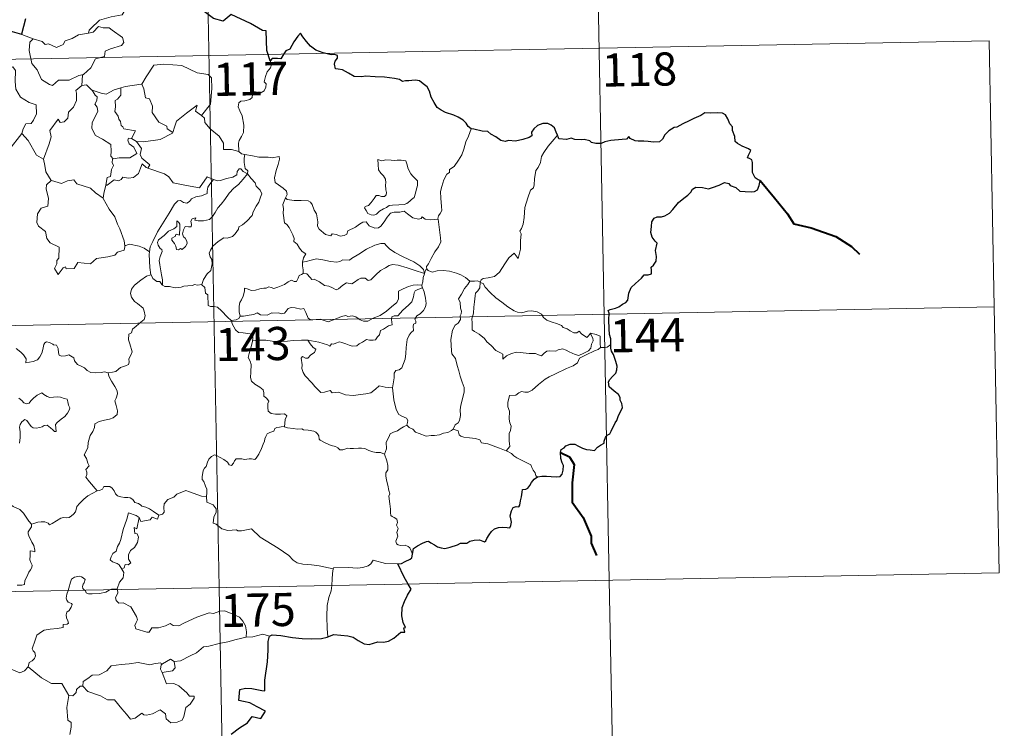
# Model space of a CAD drawing. Extents: x 626003 to 630514, y 789565 to 792619.
# Drawn here: x 626592 to 626815, y 791598 to 791758 of the extents above; entities that cross this region are included whole.
import ezdxf
from ezdxf.enums import TextEntityAlignment as Align

# ---------------------------------------------------------------- set-up
doc = ezdxf.new("R2010")
doc.units = 0
doc.header["$MEASUREMENT"] = 0
doc.layers.add('Nivel 63', color=7, linetype='Continuous')
doc.styles.add('Style-font002', font='font002.shx')

msp = doc.modelspace()

# ---------------------------------------------------------------- linework, layer by layer
at = {"layer": 'Nivel 63', "color": 7, "linetype": 'Continuous', "lineweight": 0}
for p, q in [((626632.925, 791870.717), (626637.488, 791629.826)), ((626722.33, 791812.165), (626725.751, 791631.495)), ((626282.143, 791743.587), (626811.736, 791753.615)), ((626811.736, 791753.615), (626814.017, 791633.169)), ((626283.283, 791683.364), (626812.872, 791693.396)), ((626284.424, 791623.138), (626814.017, 791633.169)), ((626725.751, 791631.495), (626728.031, 791511.051)), ((626637.488, 791629.826), (626643.19, 791328.718))]:
    msp.add_line(p, q, dxfattribs=at)
at = {"layer": 'Nivel 63', "color": 7, "linetype": 'Continuous', "lineweight": 30, "flags": 128}
for points in [[(626649.062, 791749.1), (626648.294, 791751.428), (626648.163, 791755.917), (626647.31, 791755.955), (626644.626, 791757.548), (626640.226, 791759.607), (626638.411, 791758.044), (626636.188, 791758.714), (626630.46, 791763.089), (626629.245, 791764.956), (626625.668, 791766.773), (626623.992, 791765.261), (626621.647, 791761.9), (626620.898, 791760.999), (626616.562, 791760.871)], [(626593.712, 791758.618), (626592.759, 791755.104), (626592.857, 791755.073)], [(626592.857, 791755.073), (626590.178, 791755.839)], [(626694.554, 791733.701), (626693.822, 791734.229), (626693.415, 791734.996), (626692.726, 791735.673), (626691.579, 791736.377), (626690.567, 791736.762), (626688.679, 791737.388), (626687.717, 791737.908), (626686.836, 791738.496), (626686.166, 791739.633), (626685.447, 791740.87), (626685.085, 791742.205), (626684.56, 791743.245), (626683.654, 791743.866), (626682.854, 791744.595), (626681.928, 791744.684), (626681.065, 791744.634), (626680.395, 791744.589), (626679.635, 791744.596), (626679.002, 791744.432), (626678.278, 791744.867), (626677.139, 791745.131), (626674.947, 791745.404), (626672.813, 791745.499), (626670.63, 791745.632), (626669.773, 791745.45), (626668.014, 791745.519), (626666.804, 791746.308), (626665.423, 791747.03), (626664.399, 791747.194), (626663.837, 791747.282), (626663.635, 791748.37), (626663.744, 791749.034), (626664.298, 791749.715), (626664.301, 791750.279), (626663.571, 791750.497), (626662.863, 791750.452), (626661.042, 791750.914), (626659.398, 791751.545), (626658.171, 791752.452), (626657.278, 791753.445), (626656.465, 791754.518), (626655.933, 791755.368), (626655.322, 791754.694), (626654.402, 791753.374), (626653.492, 791751.725), (626652.6, 791751.384), (626652.142, 791750.657), (626651.445, 791749.518), (626650.738, 791749.654), (626649.48, 791749.634), (626649.062, 791749.1)], [(626726.151, 791684.846), (626726.124, 791686.172), (626725.844, 791687.107), (626725.759, 791688.41), (626725.709, 791690.437), (626725.712, 791691.943), (626725.557, 791692.547), (626725.992, 791692.785), (626727.206, 791693.122), (626727.945, 791693.394), (626728.762, 791693.999), (626729.507, 791694.378), (626729.971, 791694.901), (626730.181, 791696.489), (626730.763, 791697.782), (626731.708, 791698.69), (626733.101, 791699.897), (626733.679, 791700.65), (626734.575, 791700.631), (626735.342, 791700.843), (626735.298, 791701.683), (626735.273, 791702.366), (626735.774, 791702.812), (626736.37, 791703.761), (626736.447, 791704.805), (626736.266, 791706.124), (626736.614, 791707.797), (626736.125, 791708.249), (626735.464, 791709.143), (626735.182, 791710.226), (626735.298, 791711.614), (626735.408, 791712.639), (626735.959, 791713.449), (626736.613, 791713.748), (626737.599, 791713.758), (626738.314, 791713.97), (626739.365, 791714.616), (626740.13, 791715.453), (626741.427, 791716.987), (626742.629, 791718.04), (626743.553, 791718.696), (626744.206, 791719.376), (626744.629, 791720.061), (626745.342, 791720.472), (626746.88, 791720.447), (626748.249, 791720.135), (626749.119, 791720.434), (626750.658, 791720.917), (626751.834, 791721.585), (626752.844, 791721.36), (626753.113, 791720.877), (626754.403, 791720.392), (626755.288, 791719.584), (626756.522, 791719.52), (626757.949, 791719.465), (626758.615, 791719.489), (626759.291, 791719.878), (626759.726, 791720.891), (626759.899, 791722.02), (626759.463, 791722.126), (626758.787, 791722.637), (626758.215, 791723.808), (626758.219, 791724.861), (626758.21, 791726.085), (626758.036, 791726.702), (626757.522, 791726.994), (626757.056, 791727.137), (626757.254, 791727.729), (626757.77, 791728.787), (626757.269, 791729.181), (626755.853, 791729.813), (626754.777, 791730.413), (626754.256, 791730.811), (626754.21, 791731.938), (626753.667, 791733.356), (626753.651, 791734.19), (626753.064, 791734.801), (626752.571, 791735.974), (626752.045, 791736.86), (626751.378, 791737.217), (626750.224, 791737.306), (626748.604, 791737.265), (626747.417, 791737.34), (626746.517, 791736.685), (626744.945, 791736.023), (626743.857, 791735.509), (626742.397, 791734.835), (626741.085, 791734.106), (626740.468, 791734.03), (626739.24, 791733.279), (626738.33, 791732.306), (626737.823, 791731.324), (626737.138, 791730.723), (626735.755, 791730.646), (626734.599, 791730.845), (626733.616, 791730.882), (626732.339, 791730.926), (626731.614, 791730.998), (626730.49, 791731.521)], [(626714.054, 791732.302), (626713.768, 791732.963), (626713.408, 791733.898), (626712.634, 791734.531), (626711.857, 791734.891), (626710.774, 791734.924), (626709.529, 791734.445), (626708.672, 791733.73), (626708.163, 791732.952), (626708.226, 791732.142), (626707.622, 791731.734), (626706.235, 791731.322), (626704.546, 791730.946), (626702.964, 791731.066), (626702.192, 791730.839), (626701.263, 791731.074), (626700.114, 791731.858), (626698.982, 791732.495), (626698.307, 791733.062), (626697.001, 791733.157), (626695.123, 791733.642), (626694.554, 791733.701)], [(626730.49, 791731.521), (626730.178, 791731.947), (626729.675, 791731.349), (626728.71, 791731.301), (626726.15, 791731.059), (626724.739, 791730.766), (626723.95, 791730.395), (626722.76, 791730.36), (626721.775, 791730.614), (626721.38, 791731.022), (626720.08, 791731.32), (626719.488, 791731.179), (626718.003, 791731.25), (626717.188, 791731.597), (626716.107, 791731.323), (626714.352, 791731.453), (626714.252, 791731.682), (626714.054, 791732.302)], [(626709.506, 791654.926), (626710.51, 791655.037), (626711.571, 791655.091), (626712.656, 791654.958), (626713.928, 791654.87), (626714.654, 791654.979), (626715.086, 791655.496), (626715.356, 791656.387), (626715.389, 791657.498), (626715.096, 791658.07), (626714.799, 791659.071), (626714.725, 791660.422), (626714.876, 791661.111), (626715.564, 791661.436), (626715.969, 791661.912), (626716.916, 791662.278), (626717.994, 791662.292), (626718.826, 791661.87), (626719.711, 791661.406), (626720.596, 791661.087), (626721.475, 791661.008), (626722.436, 791660.89), (626723.13, 791661.599), (626723.814, 791662.04), (626724.613, 791662.515), (626724.652, 791663.004), (626724.891, 791663.819), (626725.285, 791664.326), (626725.908, 791664.612), (626726.171, 791665.271), (626727.129, 791667.11), (626727.507, 791667.625), (626727.824, 791668.829), (626728.413, 791669.743), (626728.734, 791670.623), (626728.652, 791671.489), (626728.252, 791672.244), (626728.242, 791672.846), (626727.881, 791673.555), (626726.848, 791674.304), (626725.731, 791675.317), (626725.611, 791676.395), (626725.931, 791676.915), (626726.512, 791677.594), (626727.255, 791678.416), (626727.496, 791679.105), (626727.543, 791679.968), (626727.289, 791681.015), (626726.726, 791682.591), (626726.293, 791683.357), (626726.164, 791684.051), (626726.151, 791684.846)], [(626681.23, 791637.429), (626681.472, 791638.7), (626682.344, 791639.253), (626683.492, 791639.879), (626684.42, 791640.238), (626684.842, 791640.358), (626685.409, 791639.957), (626686.232, 791639.505), (626686.879, 791639.057), (626687.705, 791638.824), (626688.584, 791638.705), (626689.809, 791638.974), (626691.423, 791639.501), (626692.139, 791639.914), (626693.05, 791639.882), (626693.558, 791639.871), (626694.196, 791640.319), (626695.179, 791640.574), (626696.382, 791640.661), (626697.531, 791640.187), (626697.821, 791640.396), (626698.08, 791640.971), (626698.624, 791641.744), (626699.107, 791642.533), (626699.81, 791643.114), (626700.672, 791643.443), (626701.533, 791643.517), (626702.693, 791643.423), (626703.269, 791643.332), (626703.52, 791643.917), (626703.626, 791644.609), (626703.518, 791645.369), (626703.375, 791646.07), (626703.671, 791647.206), (626704.015, 791647.939), (626704.701, 791648.188), (626705.29, 791648.147), (626705.537, 791648.518), (626705.723, 791649.479), (626705.942, 791650.342), (626706.071, 791651.454), (626706.144, 791652.038), (626706.877, 791652.126), (626707.329, 791652.304), (626707.776, 791652.919), (626708.193, 791653.609), (626708.759, 791654.36), (626709.506, 791654.926)], [(626677.96, 791635.195), (626678.765, 791635.26), (626679.619, 791635.717), (626680.685, 791636.229), (626681.112, 791636.585), (626681.23, 791637.429)], [(626680.265, 791630.636), (626679.373, 791632.205), (626677.96, 791635.195)], [(626662.092, 791618.68), (626663.429, 791619.169), (626666.616, 791618.937), (626667.796, 791618.63), (626668.944, 791617.811), (626670.314, 791617.071), (626671.481, 791616.917), (626673.406, 791617.514), (626674.664, 791617.446), (626675.856, 791617.66), (626676.988, 791618.396), (626678.593, 791619.734), (626679.485, 791619.763), (626679.302, 791620.724), (626679.681, 791620.807), (626679.136, 791621.923), (626678.847, 791623.412), (626678.916, 791625.301), (626679.433, 791626.71), (626680.083, 791628.108), (626680.935, 791629.45), (626680.265, 791630.636)], [(626640.192, 791596.611), (626642.072, 791598.083), (626643.879, 791599.225), (626644.955, 791600.622), (626646.923, 791600.205), (626647.979, 791601.81), (626646.089, 791602.816), (626644.412, 791603.706), (626643.018, 791604), (626641.924, 791604.247), (626642.183, 791606.725), (626643.448, 791607.091), (626644.862, 791606.999), (626647.148, 791606.503), (626647.829, 791606.466), (626647.873, 791607.181), (626647.853, 791608.878), (626648.476, 791613.029), (626648.605, 791615.64), (626648.623, 791617.629), (626648.856, 791618.843)], [(626648.856, 791618.843), (626649.477, 791619.149), (626651.426, 791619.002), (626654.109, 791618.547), (626656.27, 791618.327), (626658.442, 791618.229), (626660.626, 791618.332), (626661.973, 791618.636), (626662.092, 791618.68)]]:
    msp.add_lwpolyline(points, dxfattribs=at)
at = {"layer": 'Nivel 63', "color": 7, "linetype": 'Continuous', "lineweight": 0, "flags": 128}
for points in [[(626616.562, 791760.871), (626616.352, 791760.863), (626615.575, 791759.514), (626613.061, 791759.091), (626610.456, 791758.273), (626608.455, 791756.419), (626608.065, 791756.068), (626607.949, 791755.357)], [(626590.178, 791755.839), (626589.958, 791753.754), (626589.224, 791752.338), (626587.302, 791751.386), (626585.984, 791751.163), (626586.32, 791748.963), (626588.265, 791747.771), (626588.679, 791748.099), (626589.746, 791747.285), (626590.805, 791747.775), (626591.435, 791746.927), (626591.311, 791744.428), (626591.52, 791742.648), (626592.52, 791740.885), (626594.492, 791739.646), (626596.108, 791739.132), (626596.176, 791737.129), (626595.477, 791735.658), (626594.973, 791734.906), (626593.778, 791734.851), (626593.188, 791733.69), (626592.842, 791732.665)], [(626592.857, 791755.073), (626595.41, 791754.114)], [(626595.41, 791754.114), (626595.418, 791754.112), (626597.489, 791753.461), (626598.114, 791752.785), (626598.918, 791752.962), (626600.68, 791752.151), (626602.194, 791752.82), (626602.683, 791753.613), (626604.206, 791754.19), (626605.671, 791754.976), (626607.949, 791755.357)], [(626607.949, 791755.357), (626608.998, 791755.591), (626610.163, 791756.859), (626611.23, 791756.568), (626612.64, 791756.574), (626613.273, 791756.04), (626615.629, 791754.36), (626615.898, 791753.265), (626615.429, 791752.548), (626612.906, 791751.822), (626611.686, 791751.281), (626611.531, 791750.064), (626609.507, 791749.56), (626608.441, 791747.533), (626606.793, 791746.034)], [(626595.41, 791754.114), (626594.672, 791753.354), (626594.528, 791751.46), (626595.133, 791748.463), (626596.339, 791747.066), (626597.287, 791744.875), (626599.131, 791743.728), (626599.795, 791743.509), (626601.179, 791744.689), (626603.569, 791744.746), (626605.73, 791745.761), (626606.793, 791746.034)], [(626619.845, 791743.812), (626619.991, 791743.829), (626620.974, 791745.5), (626622.712, 791748.145), (626624.963, 791748.334), (626629.06, 791748.006), (626632.519, 791746.391), (626635.018, 791746.028), (626635.805, 791745.237), (626635.82, 791742.851), (626635.522, 791739.274), (626633.474, 791736.703)], [(626649.062, 791749.1), (626649.36, 791748.264), (626649.144, 791747.536), (626648.395, 791746.635), (626647.982, 791745.537), (626647.658, 791744.357), (626648.175, 791743.891), (626648.093, 791743.161), (626647.663, 791742.277), (626646.773, 791741.756), (626646.17, 791742.006), (626645.262, 791742.137), (626645.066, 791741.495), (626644.935, 791740.765), (626644.476, 791740.33), (626643.313, 791740.032), (626642.386, 791739.95), (626641.937, 791739.614), (626641.815, 791738.649), (626642.168, 791737.746), (626642.701, 791736.656), (626643.077, 791734.561), (626642.99, 791732.877), (626642.57, 791731.972), (626642.061, 791731.065), (626641.855, 791730.423), (626641.967, 791728.598)], [(626606.793, 791746.034), (626606.59, 791745.85), (626606.443, 791743.481)], [(626606.443, 791743.481), (626607.5, 791743.683), (626608.705, 791742.443), (626608.76, 791742.426)], [(626615.218, 791742.973), (626616.274, 791743.299), (626619.845, 791743.812)], [(626619.991, 791743.829), (626620.456, 791742.73), (626620.803, 791740.694), (626621.717, 791740.459), (626622.4, 791738.82), (626622.377, 791737.407), (626623.862, 791735.175), (626625.628, 791734.308), (626625.722, 791733.702), (626626.981, 791732.892)], [(626606.443, 791743.481), (626605.063, 791742.41), (626605.241, 791741.768), (626605.199, 791740.122), (626604.547, 791738.59), (626603.443, 791737.453), (626603.27, 791736.099), (626602.438, 791735.291), (626601.539, 791735.112), (626601.083, 791735.914), (626599.224, 791733.332), (626599.493, 791731.917), (626599.07, 791730.293), (626597.752, 791726.861), (626597.759, 791726.839)], [(626608.76, 791742.426), (626609.422, 791741.331), (626609.866, 791740.957), (626609.845, 791740.14), (626609.367, 791739.303), (626609.867, 791738.573), (626610.069, 791737.628), (626608.801, 791735.172), (626608.722, 791733.758), (626609.554, 791732.173), (626611.12, 791731.359), (626612.952, 791730.191), (626613.079, 791728.662), (626613.013, 791727.482), (626613.521, 791726.892)], [(626608.76, 791742.426), (626610.826, 791741.799), (626611.907, 791741.522), (626613.764, 791742.543), (626615.218, 791742.973)], [(626615.218, 791742.973), (626615.286, 791741.292), (626614.529, 791740.391), (626613.972, 791740.153), (626614.061, 791738.714), (626613.9, 791737.595), (626614.612, 791736.534), (626614.813, 791735.866), (626615.141, 791735.342), (626615.323, 791734.467), (626615.704, 791734.126), (626615.908, 791733.686), (626618.577, 791733.232), (626617.656, 791731.515)], [(626626.981, 791732.892), (626627.428, 791734.106), (626627.839, 791735.43), (626630.087, 791737.275), (626632.542, 791739.032), (626632.151, 791737.73), (626633.474, 791736.703)], [(626633.474, 791736.703), (626634.213, 791736.135), (626634.248, 791735.165), (626635.467, 791733.718), (626637.531, 791732.035), (626638.51, 791730.421), (626638.46, 791729.032), (626640.261, 791729.046), (626641.967, 791728.598)], [(626589.901, 791728.849), (626592.842, 791732.665)], [(626592.842, 791732.665), (626594.303, 791731.035), (626596.204, 791727.718), (626597.759, 791726.839)], [(626618.778, 791730.864), (626620.41, 791730.763), (626624.16, 791731.25), (626626.913, 791732.7), (626626.981, 791732.892)], [(626694.554, 791733.701), (626693.922, 791732.035), (626693.304, 791730.723), (626692.9, 791729.133), (626692.417, 791727.839), (626691.662, 791726.585), (626690.677, 791725.168), (626689.657, 791724.531), (626689.598, 791723.849), (626689.03, 791723.431), (626688.328, 791722.133), (626687.872, 791720.634), (626687.583, 791719.544), (626687.63, 791718.009), (626687.826, 791716.116), (626687.877, 791715.191), (626687.514, 791714.512), (626687.152, 791713.997), (626687.012, 791713.379), (626687.025, 791713.281)], [(626617.656, 791731.515), (626616.967, 791731.572), (626616.859, 791731.098), (626617.172, 791730.311), (626618.173, 791729.552), (626618.895, 791728.104), (626617.275, 791727.121), (626614.864, 791727.135), (626613.521, 791726.892)], [(626617.656, 791731.515), (626618.778, 791730.864)], [(626621.39, 791724.8), (626621.823, 791725.569), (626619.975, 791727.03), (626619.603, 791727.875), (626619.891, 791729.271), (626618.778, 791730.864)], [(626714.054, 791732.302), (626713.28, 791731.371), (626711.918, 791729.773), (626710.941, 791728.328), (626710.433, 791727.456), (626710.181, 791726.083), (626709.677, 791724.924), (626709.191, 791724.288), (626708.885, 791722.402), (626708.768, 791721.048), (626708.598, 791720.336), (626707.962, 791719.802), (626707.323, 791718.06), (626706.676, 791715.853), (626706.534, 791713.632), (626706.327, 791712.1), (626705.895, 791711.136), (626705.534, 791710.553), (626705.804, 791709.932), (626705.68, 791708.363), (626705.672, 791706.477), (626705.48, 791705.513), (626705.184, 791704.331), (626704.279, 791705.534), (626703.023, 791704.468), (626702.174, 791703.17), (626700.921, 791701.274), (626699.832, 791700.283), (626698.357, 791699.995), (626697.214, 791699.823), (626696.766, 791699.525), (626696.596, 791698.889)], [(626641.967, 791728.598), (626642.589, 791728.006), (626643.327, 791727.862)], [(626597.759, 791726.839), (626598.042, 791725.392), (626598.282, 791723.935), (626599.52, 791722.03)], [(626613.521, 791726.892), (626613.399, 791726.863), (626613.326, 791726.074), (626613.619, 791725.371), (626613.156, 791724.488), (626612.922, 791722.916), (626612.153, 791722.707), (626611.834, 791720.961), (626611.954, 791721.095)], [(626611.834, 791720.961), (626612.18, 791720.971), (626613.71, 791722.164), (626614.757, 791721.926), (626615.359, 791722.244), (626615.683, 791722.766), (626617.002, 791722.533), (626618.106, 791722.654), (626619.227, 791723.563), (626619.701, 791724.826), (626620.109, 791725.784), (626621.001, 791724.943), (626621.39, 791724.8)], [(626643.327, 791727.862), (626643.182, 791727.085), (626643.183, 791726.093), (626643.383, 791724.707), (626643.958, 791724.159), (626643.914, 791723.502)], [(626643.327, 791727.862), (626643.338, 791727.856), (626645.053, 791727.609), (626646.481, 791727.298), (626647.452, 791727.252), (626648.553, 791727.283), (626649.46, 791727.158), (626651.088, 791727.473), (626651.186, 791726.837), (626650.861, 791725.656), (626650.383, 791724.271), (626650.014, 791722.628), (626650.152, 791721.572), (626650.951, 791721.011), (626652.017, 791720.251), (626652.776, 791719.593), (626652.918, 791718.83), (626652.481, 791718.064)], [(626673.394, 791726.721), (626673.515, 791725.635), (626673.585, 791724.392), (626674.09, 791723.696), (626674.683, 791723.033), (626675.104, 791722.319), (626675.216, 791721.499), (626675.161, 791720.984), (626675.204, 791719.892), (626675.338, 791719.281), (626675.328, 791718.728), (626674.894, 791718.414), (626674.212, 791718.395), (626673.633, 791718.582), (626673.06, 791718.585), (626672.54, 791717.957), (626671.893, 791717.057), (626671.267, 791716.337), (626670.545, 791716.105), (626670.393, 791715.792), (626670.769, 791715.247), (626671.125, 791714.522), (626671.881, 791714.216), (626672.527, 791714.128), (626673.123, 791714.348), (626673.77, 791715.038), (626674.676, 791715.553), (626675.394, 791715.873), (626676.006, 791716.335), (626676.691, 791716.392), (626678.137, 791716.499), (626679.349, 791716.588), (626679.994, 791716.784), (626680.618, 791717.33), (626681.003, 791717.684), (626681.654, 791718.16), (626681.892, 791719.137), (626682.114, 791719.847), (626682.393, 791720.86), (626682.376, 791721.962), (626681.866, 791722.493), (626681.302, 791722.998), (626680.888, 791723.538), (626680.295, 791724.647), (626679.96, 791725.743), (626679.753, 791726.423), (626678.651, 791726.617), (626677.761, 791726.636), (626677.131, 791726.542), (626676.456, 791726.581), (626675.236, 791726.676), (626674.291, 791726.478), (626673.394, 791726.721)], [(626621.39, 791724.8), (626625.101, 791723.48), (626626.098, 791722.821), (626627.126, 791721.472), (626630.105, 791720.871), (626633.07, 791720.349), (626634.823, 791722.822), (626636.253, 791722.199)], [(626643.914, 791723.502), (626642.915, 791724.07), (626642.382, 791724.644), (626642.016, 791724.669), (626641.564, 791724.036), (626641.48, 791723.274), (626640.566, 791722.733), (626639.171, 791722.478), (626637.789, 791722.012), (626637.132, 791721.954), (626636.253, 791722.199)], [(626599.52, 791722.03), (626598.441, 791721.027), (626598.343, 791720.085), (626598.922, 791717.918), (626598.704, 791716.195), (626597.193, 791715.702), (626596.359, 791714.424), (626596.266, 791712.51), (626596.612, 791711.627), (626598.205, 791710.429), (626598.528, 791708.907), (626599.256, 791707.892), (626601.265, 791706.888), (626601.256, 791704.413), (626600.771, 791703.91), (626600.752, 791703.11), (626600.237, 791702.102), (626601.086, 791700.715), (626602.215, 791702.239), (626602.723, 791702.461), (626602.871, 791701.966), (626604.725, 791702.041), (626605.493, 791703.445), (626608.408, 791703.113), (626609.783, 791704.307), (626612.288, 791704.71), (626613.909, 791705.133), (626614.473, 791705.768), (626616.023, 791706.193), (626616.237, 791707.356)], [(626599.52, 791722.03), (626599.543, 791721.98), (626601.804, 791721.329), (626603.172, 791721.949), (626604.608, 791722.168), (626605.33, 791721.256), (626608.404, 791720.232), (626609.531, 791719.213), (626611.283, 791717.984)], [(626636.253, 791722.199), (626635.377, 791721.158), (626634.902, 791720.479), (626634.799, 791719.567), (626634.813, 791719.041), (626633.476, 791718.538), (626632.229, 791718.286), (626631.274, 791717.876), (626630.796, 791717.279), (626630.202, 791716.848), (626629.446, 791717.059), (626628.726, 791717.45), (626628.139, 791717.379), (626627.373, 791716.626), (626626.16, 791714.573), (626624.7, 791712.213), (626623.573, 791710.375), (626622.483, 791708.228), (626621.911, 791707.001), (626621.753, 791705.83)], [(626624.705, 791698.33), (626624.659, 791699.512), (626624.461, 791700.68), (626624.04, 791702.928), (626623.937, 791703.917), (626624.189, 791704.802), (626624.624, 791705.892), (626624.563, 791706.383), (626624.124, 791706.639), (626623.675, 791707.394), (626623.527, 791707.968), (626623.782, 791708.545), (626625.037, 791709.557), (626626.015, 791710.501), (626627.214, 791711.074), (626627.921, 791711.569), (626627.915, 791712.854), (626628.386, 791712.502), (626628.627, 791712.113), (626628.639, 791711.387), (626628.502, 791709.636), (626627.902, 791709.857), (626627.59, 791709.735), (626627.59, 791709.399), (626626.81, 791708.966), (626626.781, 791708.483), (626627.381, 791707.759), (626627.7, 791707.099), (626627.856, 791706.373), (626628.325, 791706.296), (626628.746, 791706.57), (626629.148, 791706.346), (626629.85, 791707.087), (626630.282, 791707.746), (626630.218, 791708.292), (626629.774, 791708.914), (626629.43, 791709.222), (626629.238, 791709.954), (626629.416, 791710.822), (626629.81, 791711.569), (626630.539, 791711.495), (626631.157, 791711.523), (626631.253, 791712.037), (626631.102, 791712.822), (626631.408, 791713.344), (626632.226, 791713.573), (626631.998, 791713.025), (626632.751, 791712.867), (626633.932, 791712.838), (626635.313, 791713.142), (626636.013, 791713.885), (626636.622, 791714.771), (626637.166, 791715.847), (626637.922, 791716.68), (626638.809, 791717.705), (626639.766, 791719.141), (626640.805, 791720.261), (626641.897, 791721.104), (626642.945, 791722.272), (626643.914, 791723.502)], [(626643.914, 791723.502), (626644.709, 791722.487), (626645.617, 791721.468), (626645.855, 791720.745), (626646.812, 791719.841), (626647.176, 791719.017), (626646.858, 791718.245), (626646.512, 791717.096), (626645.887, 791716.172), (626645.209, 791714.937), (626644.979, 791714.067), (626643.747, 791712.793), (626642.782, 791711.963), (626641.951, 791711.493), (626641.84, 791711.007), (626641.119, 791709.891), (626640.49, 791709.319), (626639.302, 791708.973), (626638.584, 791708.993), (626637.292, 791708.224), (626636.072, 791707.161), (626635.514, 791706.204), (626635.236, 791705.567), (626635.438, 791704.745), (626635.878, 791704.087), (626635.949, 791703.124), (626635.629, 791701.632), (626634.809, 791700.862), (626633.975, 791699.588), (626633.543, 791698.418)], [(626611.283, 791717.984), (626611.386, 791719.058), (626611.834, 791720.961)], [(626616.155, 791707.236), (626616.014, 791708.367), (626615.047, 791711.022), (626614.522, 791712.152), (626613.86, 791713.806), (626612.617, 791715.534), (626611.276, 791717.904), (626611.283, 791717.984)], [(626652.481, 791718.064), (626652.173, 791717.288), (626651.901, 791716.554), (626652.048, 791715.553), (626652.016, 791714.628), (626652.259, 791712.436), (626652.809, 791712.045), (626653.334, 791711.365), (626653.801, 791710.467), (626654.181, 791709.714), (626654.453, 791708.895), (626654.43, 791708.185), (626655.129, 791707.604), (626655.711, 791706.673), (626656.268, 791705.893), (626657.148, 791705.37), (626656.589, 791704.479), (626656.367, 791703.501)], [(626687.025, 791713.281), (626686.258, 791713.136), (626685.404, 791713.12), (626684.113, 791713.264), (626683.456, 791713.767), (626683.22, 791713.405), (626682.591, 791713.257), (626681.323, 791713.579), (626680.097, 791714.418), (626679.365, 791715.022), (626678.347, 791714.805), (626677.092, 791714.837), (626676.286, 791714.624), (626675.553, 791713.718), (626674.803, 791712.663), (626674.048, 791711.643), (626673.591, 791711.262), (626672.704, 791711.197), (626671.457, 791711.762), (626670.765, 791712.633), (626669.991, 791712.596), (626669.256, 791712.15), (626668.364, 791711.403), (626666.605, 791710.57), (626666.354, 791709.857), (626665.823, 791709.515), (626664.894, 791709.365), (626664.064, 791709.765), (626663.071, 791709.911), (626662.801, 791709.481), (626661.527, 791709.769), (626660.102, 791710.971), (626659.727, 791711.686), (626659.81, 791712.661), (626659.52, 791714.46), (626658.983, 791715.268), (626658.509, 791716.603), (626658.198, 791717.09), (626657.624, 791717.429), (626656.057, 791717.467), (626654.506, 791717.504), (626652.919, 791717.728), (626652.481, 791718.064)], [(626687.025, 791713.281), (626687.617, 791708.985), (626687.642, 791708.1), (626687.12, 791707.013), (626686.283, 791705.877), (626685.496, 791704.35), (626684.853, 791703.116), (626684.396, 791702.559), (626684.528, 791701.939)], [(626621.753, 791705.83), (626620.526, 791706.713), (626619.369, 791707.161), (626617.181, 791707.559), (626616.155, 791707.236)], [(626616.237, 791707.356), (626616.155, 791707.236)], [(626621.753, 791705.83), (626621.676, 791705.26), (626621.791, 791702.336), (626622.057, 791700.617)], [(626683.949, 791700.918), (626683.711, 791701.85), (626682.907, 791702.701), (626681.56, 791703.598), (626679.147, 791704.752), (626677.256, 791705.678), (626676.065, 791706.534), (626675.364, 791707.233), (626674.918, 791707.739), (626674.06, 791707.752), (626672.717, 791707.357), (626670.85, 791706.465), (626669.105, 791705.324), (626667.48, 791704.375), (626667.002, 791703.974), (626665.521, 791704.006), (626664.813, 791703.681), (626664.164, 791703.514), (626662.685, 791703.678), (626660.924, 791704.037), (626659.52, 791704.298), (626658.328, 791703.998), (626657.159, 791703.63), (626656.367, 791703.501)], [(626656.367, 791703.501), (626656.349, 791702.68), (626656.53, 791701.771), (626656.494, 791700.937)], [(626656.494, 791700.937), (626656.577, 791700.978), (626657.374, 791700.843), (626658.111, 791700.029), (626658.499, 791699.592), (626658.98, 791699.649), (626660.188, 791699.028), (626661.308, 791698.221), (626662.337, 791698.077), (626663.124, 791697.691), (626663.95, 791697.281), (626664.517, 791697.472), (626665.463, 791698.284), (626666.305, 791698.824), (626667.538, 791698.603), (626668.139, 791698.961), (626668.924, 791699.57), (626669.59, 791699.868), (626670.564, 791699.913), (626671.229, 791699.395), (626671.837, 791699.537), (626672.976, 791700.661), (626674.044, 791701.621), (626675.104, 791702.243), (626675.942, 791702.791), (626676.76, 791703.013), (626677.973, 791702.842), (626680.02, 791702.21), (626681.593, 791701.716), (626683.949, 791700.918)], [(626684.528, 791701.939), (626684.454, 791702.022), (626684.088, 791701.489), (626683.949, 791700.918)], [(626694.223, 791699.203), (626693.269, 791700.071), (626692.221, 791700.665), (626691.238, 791701.022), (626689.639, 791701.486), (626688.18, 791701.659), (626686.837, 791701.551), (626685.727, 791701.226), (626684.817, 791701.633), (626684.528, 791701.939)], [(626612.362, 791678.425), (626613.371, 791678.568), (626614.154, 791678.761), (626614.741, 791679.254), (626615.193, 791679.653), (626616.283, 791680.005), (626617.01, 791680.343), (626617.121, 791680.848), (626617.089, 791681.589), (626617.564, 791682.588), (626617.839, 791683.186), (626617.264, 791685.003), (626617.003, 791685.904), (626617.031, 791687.177), (626617.631, 791687.484), (626617.871, 791688.371), (626618.686, 791689.037), (626619.749, 791689.931), (626620.553, 791690.502), (626620.782, 791691.391), (626620.541, 791692.382), (626620.3, 791693.092), (626618.989, 791694.179), (626618.311, 791694.587), (626617.644, 791695.582), (626617.472, 791696.407), (626617.684, 791697.397), (626618.365, 791698.284), (626619.795, 791699.443), (626621.065, 791700.32), (626622.057, 791700.617)], [(626622.057, 791700.617), (626622.147, 791700.644), (626622.509, 791699.817), (626623.376, 791699.143), (626624.056, 791699.132), (626624.511, 791698.447), (626624.705, 791698.33)], [(626642.242, 791691.269), (626642.044, 791692.245), (626642.021, 791693.561), (626642.175, 791694.384), (626642.576, 791694.976), (626642.928, 791695.841), (626643.203, 791696.91), (626643.208, 791697.61), (626643.869, 791697.469), (626644.848, 791697.123), (626645.69, 791697.207), (626646.688, 791697.468), (626647.578, 791697.653), (626648.142, 791697.588), (626648.776, 791697.896), (626649.306, 791697.794), (626649.858, 791697.586), (626650.752, 791697.815), (626652.301, 791698.489), (626653.107, 791699.026), (626653.852, 791699.432), (626654.486, 791699.108), (626654.977, 791699.167), (626655.357, 791699.925), (626655.599, 791700.524), (626656.096, 791700.705), (626656.494, 791700.937)], [(626683.949, 791700.918), (626683.951, 791700.906), (626683.676, 791700.011), (626683.624, 791699.07), (626683.356, 791698.323)], [(626694.223, 791699.203), (626694.207, 791699.202), (626693.771, 791698.48), (626693.005, 791697.521), (626692.308, 791696.3), (626691.67, 791695.219), (626692.032, 791694.362), (626692.088, 791693.109), (626692.362, 791692.392), (626692.235, 791691.826), (626692.065, 791691.378), (626692.081, 791690.554), (626691.612, 791689.723), (626690.905, 791689.23), (626690.271, 791688.106), (626689.925, 791685.985), (626690.087, 791683.417), (626690.174, 791682.741), (626690.972, 791681.698), (626691.354, 791680.125), (626691.747, 791678.898), (626692.028, 791677.707), (626692.511, 791676.356), (626692.937, 791675.114), (626692.974, 791674.124), (626692.656, 791672.842), (626692.148, 791671.146), (626692.06, 791670.062), (626692.079, 791668.782), (626691.876, 791667.672), (626691.554, 791667.106), (626690.932, 791666.712), (626690.477, 791665.714)], [(626696.596, 791698.889), (626696.6, 791698.973), (626695.944, 791699.281), (626695.269, 791699.218), (626694.223, 791699.203)], [(626624.705, 791698.33), (626625.195, 791698.009), (626626.282, 791697.966), (626627.509, 791697.735), (626628.887, 791697.861), (626629.533, 791698.052), (626630.417, 791698.178), (626631.445, 791698.22), (626631.886, 791698.44), (626632.627, 791698.336), (626633.543, 791698.418)], [(626633.543, 791698.418), (626633.567, 791698.416), (626634.287, 791697.806), (626634.438, 791696.47), (626634.975, 791696.104), (626635.033, 791693.667), (626635.511, 791693.49), (626636.307, 791693.465), (626637.144, 791693.319), (626638.053, 791692.474), (626639.361, 791691.084), (626640.206, 791690.312)], [(626683.356, 791698.323), (626682.327, 791698.375), (626681.395, 791698.326), (626680.341, 791698.013), (626679.113, 791697.466), (626678.082, 791696.921), (626678.047, 791696.212), (626678.065, 791695.172), (626677.7, 791694.371), (626676.516, 791693.414), (626675.352, 791692.45), (626673.922, 791691.459), (626672.346, 791690.819), (626671.17, 791690.154), (626670.135, 791690.131), (626669.428, 791690.474), (626668.404, 791691.096), (626667.575, 791691.381), (626667.124, 791691.304), (626666.584, 791691.202), (626666.196, 791691.407), (626665.189, 791691.215), (626664.118, 791690.721), (626663.151, 791690.361), (626662.16, 791689.988), (626661.042, 791690.369), (626660.398, 791690.625), (626659.46, 791690.509), (626658.134, 791690.452), (626657.655, 791690.817), (626657.129, 791692.123), (626656.628, 791692.988), (626655.951, 791692.855), (626654.667, 791693.151), (626653.807, 791693.228), (626653.121, 791693.025), (626652.648, 791692.42), (626652.275, 791691.935), (626651.547, 791691.821), (626650.935, 791692.016), (626649.556, 791691.968), (626649.387, 791692.016), (626648.356, 791691.539), (626646.85, 791691.616), (626646.072, 791692.026), (626645.355, 791691.676), (626644.298, 791691.51), (626642.997, 791691.321), (626642.242, 791691.269)], [(626657.572, 791685.836), (626660.057, 791685.361), (626662.012, 791684.794), (626662.54, 791684.5), (626662.915, 791684.993), (626663.369, 791684.968), (626663.883, 791685.198), (626664.738, 791685.444), (626665.296, 791685.354), (626666.162, 791685.055), (626666.893, 791684.708), (626667.568, 791684.455), (626668.623, 791684.603), (626669.197, 791685.02), (626669.947, 791685.364), (626670.829, 791685.995), (626671.52, 791685.864), (626672.382, 791685.855), (626672.89, 791685.96), (626673.292, 791686.616), (626673.811, 791687.066), (626674.024, 791688.008), (626674.716, 791688.319), (626675.845, 791689.115), (626676.611, 791689.329), (626676.505, 791690.512), (626676.547, 791691.122), (626677.119, 791691.361), (626677.947, 791691.331), (626679.027, 791692.622), (626680.345, 791693.779), (626681.092, 791694.513), (626681.458, 791695.654), (626681.631, 791696.534), (626681.848, 791697.034), (626682.478, 791697.334), (626683.475, 791697.729)], [(626683.475, 791697.729), (626683.857, 791696.798), (626684.192, 791695.374), (626684.331, 791694.158), (626684.203, 791693.39), (626683.731, 791692.589), (626683.003, 791691.817), (626682.207, 791691.384), (626681.769, 791690.633), (626682.022, 791690.172), (626682.015, 791689.696), (626681.493, 791689.486), (626681.387, 791688.96), (626681.498, 791688.074), (626680.926, 791687.615), (626680.476, 791686.962), (626680.075, 791685.98), (626679.842, 791684.22), (626679.731, 791682.827), (626679.565, 791681.54), (626679.227, 791680.561), (626678.83, 791679.564), (626678.228, 791679.136), (626677.485, 791678.982), (626677.107, 791678.349), (626677.079, 791677.31), (626676.707, 791675.075)], [(626683.356, 791698.323), (626683.352, 791698.293), (626683.46, 791697.769), (626683.475, 791697.729)], [(626721.519, 791687.447), (626721.691, 791687.004), (626722.069, 791686.285), (626722.146, 791685.717), (626721.788, 791684.964), (626721.573, 791684.036), (626721.077, 791683.434), (626720.006, 791682.904), (626718.892, 791682.411), (626718.047, 791682.641), (626716.726, 791683.228), (626715.989, 791683.58), (626715.176, 791683.854), (626714.193, 791683.652), (626713.704, 791683.397), (626712.283, 791683.408), (626711.674, 791683.362), (626711.051, 791682.914), (626710.404, 791682.284), (626709.792, 791682.502), (626709.079, 791682.849), (626707.623, 791682.855), (626705.584, 791683.093), (626704.749, 791683.165), (626703.679, 791682.815), (626702.49, 791682.322), (626701.678, 791681.583), (626701.724, 791682.652), (626701.165, 791682.999), (626700.092, 791683.493), (626699.076, 791684.654), (626698.084, 791685.481), (626697.559, 791686.239), (626696.305, 791687.178), (626695.241, 791687.822), (626694.724, 791688.176), (626694.747, 791689.791), (626694.646, 791690.711), (626695.025, 791691.948), (626695.155, 791693.327), (626695.312, 791694.52), (626695.45, 791695.905), (626695.521, 791696.495), (626696.027, 791696.986), (626696.475, 791697.669), (626696.596, 791698.889)], [(626696.596, 791698.889), (626697.264, 791698.676), (626697.716, 791697.82), (626698.832, 791696.655), (626700.132, 791695.41), (626701.477, 791694.437), (626702.855, 791693.387), (626704.219, 791692.521), (626704.981, 791692.157), (626705.952, 791692.075), (626707.235, 791692.38), (626708.273, 791692.473), (626709.479, 791692.302), (626710.442, 791691.732), (626710.885, 791691.019), (626711.638, 791690.345), (626712.653, 791689.992), (626714.06, 791689.532), (626714.972, 791689.19), (626715.309, 791688.728), (626716.224, 791688.399), (626716.948, 791687.963), (626717.719, 791687.521), (626718.432, 791687.535), (626718.964, 791687.885), (626719.455, 791687.282), (626720.707, 791686.446), (626721.048, 791686.846), (626721.519, 791687.447)], [(626642.242, 791691.269), (626641.955, 791690.781), (626641.372, 791690.418), (626640.206, 791690.312)], [(626640.206, 791690.312), (626640.259, 791690.261), (626640.457, 791689.511), (626641.18, 791688.192), (626641.901, 791687.612), (626642.934, 791687.497), (626645.017, 791687.231), (626645.13, 791686.217), (626645.069, 791685.736)], [(626645.069, 791685.736), (626645.047, 791685.545), (626644.67, 791684.096), (626644.28, 791682.824), (626644.099, 791681.92), (626644.488, 791681.07), (626644.769, 791680.343), (626644.659, 791678.58), (626644.587, 791677.393), (626644.846, 791676.602), (626645.564, 791675.891), (626646.695, 791675.22), (626647.487, 791674.587), (626647.594, 791673.909), (626647.62, 791673.134), (626648.207, 791672.687), (626648.77, 791672.007), (626648.502, 791671.492), (626648.522, 791670.612), (626648.607, 791669.754), (626649.27, 791669.274), (626650.265, 791669.109), (626651.403, 791669.096), (626652.322, 791669.164), (626652.826, 791668.749), (626652.44, 791667.924), (626652.322, 791666.229)], [(626657.572, 791685.836), (626656.107, 791685.851), (626654.252, 791685.779), (626652.941, 791685.595), (626651.542, 791685.556), (626649.506, 791685.637), (626648.06, 791685.83), (626646.37, 791685.822), (626645.069, 791685.736)], [(626676.707, 791675.075), (626675.062, 791675.199), (626673.673, 791675.481), (626672.894, 791674.754), (626671.817, 791673.954), (626670.723, 791673.719), (626667.821, 791673.286), (626666.051, 791673.461), (626664.476, 791674.043), (626663.713, 791674), (626663.066, 791673.918), (626662.61, 791674.466), (626661.348, 791674.042), (626660.49, 791674.027), (626659.116, 791675.352), (626658.554, 791676.117), (626656.978, 791677.774), (626656.508, 791678.497), (626656.212, 791679.461), (626656.297, 791680.243), (626656.092, 791681.783), (626656.365, 791682.175), (626657.044, 791681.796), (626657.553, 791681.765), (626658.226, 791682.566), (626659.105, 791683.027), (626659.4, 791683.828), (626658.803, 791684.185), (626658.065, 791685.007), (626657.572, 791685.836)], [(626723.805, 791684.196), (626723.703, 791685.116), (626723.729, 791685.857), (626723.719, 791686.729), (626722.837, 791687.146), (626721.519, 791687.447)], [(626591.574, 791683.93), (626592.645, 791683.127), (626593.265, 791682.496), (626593.807, 791681.594), (626593.751, 791680.719), (626594.554, 791680.866), (626595.416, 791680.987), (626596.365, 791681.387), (626596.908, 791682.073), (626597.361, 791682.888), (626597.594, 791683.748), (626597.822, 791684.845), (626598.048, 791685.275), (626598.453, 791685.509), (626599.087, 791685.297), (626599.849, 791684.925), (626600.014, 791684.762), (626600.688, 791684.737), (626601.071, 791683.938), (626601.172, 791682.966), (626601.294, 791682.458), (626601.844, 791682.235), (626602.75, 791682.332), (626603.516, 791682.546), (626604.648, 791681.834), (626604.761, 791681.148), (626605.411, 791680.316), (626606.547, 791679.809), (626607.03, 791679.554), (626607.63, 791679.006), (626608.497, 791678.562), (626609.592, 791678.479), (626610.774, 791678.523), (626611.547, 791678.698), (626612.362, 791678.425)], [(626702.457, 791660.82), (626703.292, 791661.742), (626703.133, 791663.061), (626703.108, 791664.713), (626703.443, 791665.375), (626703.563, 791666.349), (626703.284, 791667.152), (626703.106, 791667.977), (626703.203, 791669.805), (626702.855, 791670.779), (626702.822, 791671.774), (626703.193, 791673.324), (626704.64, 791673.379), (626705.296, 791673.928), (626705.924, 791674.244), (626706.668, 791674.04), (626707.429, 791674.084), (626708.339, 791674.499), (626709.736, 791675.838), (626711.284, 791677.036), (626712.198, 791677.549), (626713.598, 791678.234), (626716.107, 791679.447), (626717.618, 791680.074), (626718.61, 791680.717), (626719.068, 791681.77), (626720.537, 791682.558), (626722.448, 791683.454), (626723.259, 791683.733), (626723.805, 791684.196)], [(626723.805, 791684.196), (626723.824, 791684.222), (626724.609, 791684.167), (626725.312, 791684.242), (626726.151, 791684.846)], [(626612.362, 791678.425), (626612.537, 791677.722), (626613.131, 791676.557), (626613.902, 791675.392), (626614.389, 791674.389), (626614.481, 791673.734), (626614.164, 791672.714), (626613.927, 791672.141), (626614.178, 791671.036), (626614.464, 791669.863), (626614.416, 791669.056)], [(626679.952, 791666.594), (626680.14, 791667.244), (626680.199, 791667.695), (626679.914, 791668.166), (626678.837, 791668.63), (626678.122, 791669.028), (626677.572, 791670.186), (626677.038, 791672.368), (626676.707, 791675.075)], [(626597.364, 791673.924), (626596.348, 791673.425), (626595.489, 791672.705), (626594.85, 791672.138), (626594.501, 791671.562), (626593.927, 791671.415), (626593.327, 791671.633), (626592.841, 791672.172), (626592.152, 791672.739)], [(626592.291, 791662.55), (626592.451, 791663.791), (626592.451, 791665.06), (626592.36, 791666.168), (626592.483, 791666.747), (626592.868, 791667.356), (626593.56, 791667.879), (626594.018, 791667.66), (626594.352, 791667.146), (626594.952, 791666.299), (626595.386, 791666.001), (626596.112, 791665.927), (626596.903, 791666.046), (626597.43, 791666.236), (626597.88, 791666.563), (626598.553, 791666.625), (626599.36, 791666.019), (626599.842, 791665.53), (626600.261, 791665.142), (626600.589, 791665.176), (626600.483, 791666.744), (626600.871, 791667.245), (626601.75, 791667.968), (626602.613, 791668.559), (626603.206, 791669.35), (626603.673, 791670.145), (626603.742, 791670.544), (626603.428, 791671.133), (626603.254, 791671.875), (626603.075, 791672.456), (626602.441, 791672.648), (626601.613, 791672.979), (626600.836, 791673.004), (626600.014, 791672.918), (626599.17, 791672.892), (626598.581, 791673.073), (626597.827, 791673.561), (626597.364, 791673.924)], [(626614.416, 791669.056), (626613.535, 791668.259), (626612.698, 791667.945), (626611.563, 791667.71), (626610.329, 791667.465), (626609.404, 791666.887), (626609.315, 791666.079), (626608.906, 791665.207), (626608.294, 791664.237), (626607.889, 791662.695), (626607.805, 791661.524), (626607.41, 791660.704), (626606.95, 791659.877), (626607.472, 791659.021), (626607.815, 791658.037), (626608.076, 791657.382), (626607.339, 791656.55), (626607.536, 791655.978), (626607.548, 791655.462), (626607.324, 791654.797), (626608.196, 791653.746), (626609.909, 791651.71)], [(626652.322, 791666.229), (626652.195, 791666.265), (626651.516, 791666.24), (626651.12, 791666.121), (626650.561, 791666.044), (626650.103, 791665.825), (626649.838, 791665.242), (626649.004, 791664.93), (626648.395, 791664.643), (626648.059, 791664.04), (626647.849, 791663.504), (626647.773, 791662.983), (626647.467, 791662.301), (626647.059, 791661.353), (626646.46, 791660.031), (626645.882, 791659.1), (626645.588, 791658.855), (626644.826, 791658.956), (626644.282, 791658.98), (626643.244, 791658.85), (626642.601, 791659.004), (626641.907, 791658.971), (626641.356, 791658.948), (626641.009, 791658.544), (626640.768, 791658.003), (626640.274, 791657.458), (626639.778, 791657.634), (626639.355, 791658.248), (626638.555, 791658.849), (626637.765, 791659.282), (626636.919, 791659.709), (626636.468, 791659.866), (626635.748, 791659.518), (626635.183, 791658.908), (626634.856, 791658.253)], [(626674.908, 791660.02), (626674.032, 791660.385), (626673.053, 791660.439), (626672.241, 791660.537), (626671.369, 791660.869), (626670.445, 791661.286), (626669.712, 791661.432), (626669.062, 791661.429), (626667.904, 791661.315), (626667.152, 791661.299), (626666.589, 791661.369), (626665.504, 791661.054), (626664.829, 791661.003), (626664.34, 791661.464), (626663.814, 791661.79), (626662.87, 791661.996), (626661.664, 791662.534), (626660.387, 791663.189), (626660.138, 791663.453), (626660.058, 791664.171), (626659.757, 791664.636), (626659.402, 791665.041), (626658.935, 791665.282), (626657.615, 791665.465), (626656.553, 791665.571), (626656.211, 791665.779), (626655.202, 791665.708), (626654.27, 791665.824), (626652.99, 791666.012), (626652.322, 791666.229)], [(626679.952, 791666.594), (626679.177, 791666.242), (626678.423, 791665.765), (626677.879, 791665.359), (626676.945, 791665.035), (626676.227, 791664.624), (626675.879, 791663.879), (626675.322, 791662.722), (626675.344, 791661.246), (626674.908, 791660.02)], [(626690.477, 791665.714), (626690.066, 791665.408), (626689.271, 791664.959), (626688.267, 791664.818), (626687.362, 791664.432), (626686.261, 791664.284), (626685.508, 791664.233), (626684.32, 791664.117), (626682.759, 791664.687), (626681.899, 791664.999), (626681.343, 791665.683), (626680.477, 791666.102), (626679.952, 791666.594)], [(626702.457, 791660.82), (626700.92, 791661.425), (626699.51, 791661.92), (626698.323, 791662.358), (626696.846, 791662.614), (626696.474, 791663.285), (626695.476, 791663.558), (626694.157, 791663.723), (626692.836, 791663.864), (626692.183, 791664.1), (626691.802, 791664.39), (626691.578, 791665.346), (626690.477, 791665.714)], [(626595.035, 791644.171), (626594.415, 791644.835), (626593.248, 791646.663), (626592.43, 791647.488), (626590.909, 791648.187), (626589.178, 791649.487), (626587.476, 791650.705), (626585.186, 791652.372), (626583.099, 791653.881), (626580.94, 791654.988), (626579.945, 791655.435), (626578.94, 791655.098), (626577.946, 791655.469), (626576.812, 791655.68), (626576.525, 791656.569), (626576.414, 791657.169), (626575.279, 791658.041), (626573.349, 791659.179), (626571.637, 791660.123)], [(626681.23, 791637.429), (626680.94, 791638.17), (626680.631, 791638.858), (626680.238, 791639.139), (626679.619, 791639.397), (626678.515, 791639.374), (626678.013, 791639.481), (626677.664, 791639.724), (626677.477, 791640.323), (626677.901, 791641.481), (626677.689, 791642.337), (626678.023, 791643.198), (626677.646, 791643.949), (626677.864, 791644.581), (626677.7, 791645.356), (626677.135, 791645.681), (626676.627, 791645.892), (626676.339, 791646.136), (626676.247, 791646.759), (626676.282, 791647.56), (626676.125, 791648.763), (626675.887, 791650.547), (626676.092, 791651.033), (626675.911, 791651.837), (626675.703, 791653.002), (626675.362, 791654.187), (626675.182, 791655.124), (626675.201, 791655.819), (626675.703, 791656.464), (626675.666, 791657.488), (626675.478, 791658.516), (626674.908, 791660.02)], [(626709.506, 791654.926), (626709.126, 791655.127), (626708.971, 791655.834), (626708.587, 791656.439), (626708.284, 791657.011), (626708.027, 791657.632), (626706.979, 791658.157), (626706.029, 791658.633), (626704.894, 791659.223), (626704.183, 791659.692), (626703.615, 791660.201), (626702.484, 791660.806), (626702.457, 791660.82)], [(626634.856, 791658.253), (626634.545, 791657.249), (626634.205, 791656.837), (626633.862, 791656.346), (626633.683, 791654.908), (626633.63, 791654.297), (626634.026, 791653.819), (626634.408, 791652.762), (626634.728, 791652.11), (626634.713, 791651.305), (626634.673, 791650.48)], [(626609.909, 791651.71), (626610.446, 791651.782), (626611.095, 791652.076), (626611.423, 791652.691), (626612.147, 791652.702), (626612.786, 791652.75), (626613.275, 791652.308), (626613.746, 791651.702), (626614.016, 791651.067), (626614.489, 791650.624), (626615.284, 791650.349), (626616.111, 791650.211), (626616.801, 791650.206), (626617.397, 791650.187), (626617.978, 791649.75), (626618.42, 791649.122), (626619.265, 791648.848), (626619.763, 791648.524), (626620.034, 791648.263), (626620.899, 791648.037), (626621.744, 791647.675), (626622.649, 791647.086), (626623.875, 791646.249)], [(626595.035, 791644.171), (626595.595, 791644.323), (626596.479, 791644.638), (626597.225, 791644.73), (626598.046, 791644.682), (626598.792, 791644.388), (626599.08, 791644.057), (626599.735, 791644.358), (626600.68, 791644.932), (626601.693, 791645.519), (626602.266, 791645.662), (626602.959, 791645.637), (626603.538, 791645.712), (626604.064, 791646.038), (626604.56, 791646.436), (626604.984, 791646.992), (626605.152, 791647.509), (626605.295, 791648.216), (626605.955, 791648.932), (626606.89, 791649.842), (626607.804, 791650.6), (626608.948, 791651.237), (626609.756, 791651.693), (626609.909, 791651.71)], [(626634.673, 791650.48), (626633.491, 791650.564), (626630.815, 791651.476), (626629.935, 791651.811), (626627.922, 791650.971), (626627.267, 791650.284), (626625.908, 791649.798), (626625.086, 791648.829), (626624.957, 791647.964), (626625.074, 791646.872), (626624.713, 791646.483), (626623.875, 791646.249)], [(626663.3, 791634.097), (626660.102, 791634.737), (626658.414, 791635.005), (626656.428, 791635.111), (626655.187, 791635.444), (626654.234, 791636.036), (626653.235, 791637.131), (626650.818, 791638.736), (626646.77, 791641.258), (626644.808, 791643.107), (626642.53, 791642.672), (626641.754, 791642.675), (626641.448, 791642.899), (626639.436, 791642.765), (626638.096, 791643.156), (626636.828, 791644.222), (626636.16, 791644.395), (626636.266, 791645.792), (626636.849, 791646.899), (626636.856, 791647.693), (626636.116, 791648.535), (626634.712, 791649.137), (626634.673, 791650.48)], [(626619.385, 791645.698), (626618.718, 791646.152), (626616.979, 791646.731), (626616.591, 791645.355), (626615.77, 791642.965), (626615.24, 791640.731), (626614.944, 791639.871), (626614.462, 791639.14), (626614.204, 791638.107), (626613.454, 791637.522), (626613.072, 791636.801), (626612.812, 791636.088), (626613.353, 791635.692), (626614.389, 791635.286), (626614.881, 791634.967), (626615.491, 791634.026)], [(626619.385, 791645.698), (626618.887, 791643.15), (626618.263, 791643.44), (626618.393, 791642.087), (626618.98, 791642.024), (626619.274, 791641.275), (626619.054, 791640.023), (626618.313, 791638.939), (626617.402, 791638.223), (626616.966, 791637.277), (626616.998, 791636.291), (626617.547, 791635.425), (626616.894, 791634.963), (626616.27, 791635.055), (626615.999, 791634.264), (626615.491, 791634.026)], [(626623.875, 791646.249), (626623.579, 791645.305), (626622.364, 791645.766), (626621.882, 791645.133), (626619.793, 791644.764), (626619.385, 791645.698)], [(626591.8, 791630.377), (626592.828, 791630.393), (626593.461, 791630.541), (626593.564, 791631.425), (626593.956, 791632.296), (626594.428, 791633.357), (626594.828, 791633.863), (626595.134, 791634.407), (626595.173, 791634.896), (626594.901, 791635.509), (626594.66, 791636.096), (626594.728, 791637.076), (626594.707, 791638.162), (626595.27, 791638.106), (626595.798, 791637.896), (626595.826, 791638.339), (626595.577, 791639.35), (626595.132, 791640.104), (626594.401, 791641.552), (626594.299, 791641.962), (626594.306, 791642.449), (626594.557, 791642.892), (626595.041, 791643.575), (626595.035, 791644.171)], [(626677.96, 791635.195), (626675.142, 791635.266), (626672.318, 791636.006), (626671.857, 791635.176), (626671.248, 791634.736), (626670.001, 791634.34), (626668.772, 791634.263), (626666.674, 791634.365), (626663.387, 791634.281), (626663.3, 791634.097)], [(626607.03, 791629.247), (626606.639, 791629.622), (626606.55, 791630.096), (626606.741, 791630.586), (626606.98, 791630.929), (626607.199, 791631.623), (626606.751, 791632.032), (626606.333, 791632.273), (626605.818, 791632.391), (626604.777, 791632.219), (626604.119, 791631.701), (626603.865, 791631.04), (626603.471, 791629.69), (626603.311, 791629.177)], [(626615.491, 791634.026), (626615.924, 791633.224), (626615.803, 791632.046), (626614.963, 791631.04), (626614.455, 791629.584)], [(626663.3, 791634.097), (626663.122, 791633.038), (626663.088, 791631.699), (626663.028, 791630.412), (626663.012, 791630.309)], [(626663.012, 791630.309), (626662.817, 791629.087), (626662.352, 791627.548), (626661.931, 791625.808), (626661.863, 791623.286), (626661.905, 791620.545), (626662.092, 791618.68)], [(626603.311, 791629.177), (626603.033, 791628.311), (626602.873, 791627.442), (626603.019, 791626.943), (626603.34, 791626.547), (626604.088, 791626.251), (626604.211, 791626.001), (626604.027, 791625.366), (626603.524, 791624.672), (626603.05, 791624.257), (626602.867, 791623.651), (626602.956, 791622.949), (626603.268, 791622.327), (626603.446, 791621.738), (626603.117, 791621.566), (626602.223, 791621.433), (626602.17, 791620.758), (626600.874, 791620.537), (626599.233, 791620.446), (626597.938, 791620.183), (626597.29, 791619.835), (626596.226, 791619.089), (626595.853, 791617.906), (626595.19, 791615.951), (626595.425, 791615.473), (626595.804, 791615.096), (626595.927, 791614.404), (626595.691, 791613.78), (626595.185, 791613.248), (626594.53, 791612.85), (626594.305, 791611.859)], [(626612.945, 791629.359), (626612.589, 791629.222), (626611.849, 791628.818), (626610.419, 791628.503), (626608.77, 791628.442), (626607.913, 791628.446), (626607.433, 791628.677), (626607.23, 791629.057), (626607.03, 791629.247)], [(626614.455, 791629.584), (626613.887, 791629.489), (626613.155, 791629.441), (626612.945, 791629.359)], [(626614.479, 791629.39), (626614.577, 791628.544), (626614.058, 791627.616), (626614.214, 791626.873)], [(626614.455, 791629.584), (626614.479, 791629.39)], [(626614.214, 791626.873), (626614.837, 791626.309), (626615.748, 791626.372), (626617.519, 791625.507), (626618.831, 791623.278), (626618.996, 791622.513), (626618.749, 791621.898), (626618.452, 791621.238), (626618.652, 791620.468), (626621.123, 791619.716), (626621.659, 791619.742), (626622.265, 791620.682), (626623.778, 791620.753), (626625.336, 791621.19), (626626.44, 791621.717), (626627.071, 791621.251), (626628.382, 791621.19), (626629.643, 791621.812), (626632.477, 791623.108), (626635.265, 791624.097), (626636.214, 791623.947), (626637.663, 791624.5), (626638.732, 791624.599), (626640.069, 791624.038), (626642.139, 791623.105), (626642.831, 791622.222), (626643.447, 791621.193), (626643.675, 791619.831), (626643.625, 791618.572)], [(626648.856, 791618.843), (626647.388, 791619.291), (626645.101, 791618.66), (626643.625, 791618.572)], [(626643.625, 791618.572), (626641.342, 791618.075), (626639.434, 791617.517), (626637.51, 791617.186), (626635.139, 791616.597), (626633.938, 791616.384), (626632.359, 791615.05), (626630.908, 791614.351), (626628.775, 791613.25), (626627.333, 791613.107)], [(626594.305, 791611.859), (626593.443, 791610.989), (626592.432, 791610.493), (626588.456, 791612.181), (626587.953, 791613.177), (626587.075, 791613.395), (626586.194, 791614.444), (626586.014, 791615.401)], [(626606.68, 791607.481), (626606.696, 791608.543), (626607.775, 791609.218), (626608.747, 791609.992), (626610.379, 791610.083), (626612.099, 791610.942), (626613.07, 791612.106), (626615.303, 791612.391), (626617.17, 791612.536), (626619.152, 791612.87)], [(626619.152, 791612.87), (626621.813, 791612.344), (626622.684, 791612.601), (626624.155, 791612.768), (626624.714, 791612.601)], [(626624.714, 791612.601), (626624.348, 791612.312), (626624.245, 791611.39), (626624.575, 791610.638)], [(626627.333, 791613.107), (626627.573, 791611.661), (626626.908, 791610.972), (626624.575, 791610.638)], [(626624.714, 791612.601), (626626.511, 791613.649), (626627.333, 791613.107)], [(626603.481, 791605.37), (626601.867, 791608.106), (626599.59, 791608.143), (626597.331, 791609.37), (626594.305, 791611.859)], [(626624.575, 791610.638), (626625.619, 791608.039), (626627.238, 791608.086), (626628.363, 791607.547), (626630.17, 791606.033), (626630.811, 791605.233), (626631.865, 791605.253), (626631.838, 791604.767), (626630.904, 791603.401), (626629.943, 791602.698), (626629.489, 791600.669), (626629.156, 791599.775), (626628.02, 791599.345), (626626.57, 791599.234), (626625.547, 791600.081), (626625.353, 791601.249), (626624.131, 791602.116), (626622.413, 791601.247), (626621.09, 791600.96), (626620.475, 791600.999), (626619.991, 791601.402), (626618.469, 791600.261), (626617.435, 791600.007), (626616.524, 791601.132), (626615.489, 791602.349), (626613.805, 791604.417), (626612.223, 791604.425), (626610.673, 791605.356), (626607.784, 791606.313), (626606.68, 791607.481)], [(626606.039, 791607.527), (626605.239, 791606.769), (626605.15, 791606.067), (626604.374, 791605.349), (626603.481, 791605.37)], [(626606.68, 791607.481), (626606.039, 791607.527)], [(626603.481, 791605.37), (626603.045, 791602.659), (626603.231, 791599.784), (626603.979, 791599.292), (626603.995, 791598.23), (626603.679, 791596.532)]]:
    msp.add_lwpolyline(points, dxfattribs=at)
at = {"layer": 'Nivel 63', "color": 7, "linetype": 'Continuous', "lineweight": 40, "flags": 128}
for points in [[(626759.899, 791722.02), (626763.191, 791718.06), (626766.11, 791714.442), (626767.525, 791712.161), (626771.438, 791711.301), (626777.05, 791709.322), (626780.572, 791707.079), (626782.393, 791705.331)], [(626714.725, 791660.422), (626716.738, 791659.44), (626717.83, 791657.676), (626717.394, 791653.557), (626717.381, 791649.146), (626719.88, 791645.727), (626721.647, 791641.451), (626721.683, 791639.874), (626722.903, 791637.058)]]:
    msp.add_lwpolyline(points, dxfattribs=at)
at = {"layer": 'Nivel 63', "color": 7, "linetype": 'Continuous', "lineweight": 0}
msp.add_3dface([(626059.358, 789565.223), (630513.556, 789649.566), (630457.327, 792619.045), (626003.129, 792534.702)], dxfattribs=at)

# ---------------------------------------------------------------- texts
at = {"layer": 'Nivel 63', "color": 7, "linetype": 'Continuous', "lineweight": 13, "style": 'Style-font002'}
for s, p in [('118', (626732.617, 791747.138)), ('117', (626644.677, 791745.022)), ('144', (626734.4, 791686.962)), ('143', (626645.137, 791684.99)), ('175', (626646.306, 791624.768))]:
    msp.add_text(s, height=7.4999, rotation=1.0848, dxfattribs=at).set_placement(p, align=Align.MIDDLE_CENTER)

doc.saveas('drawing.dxf')
